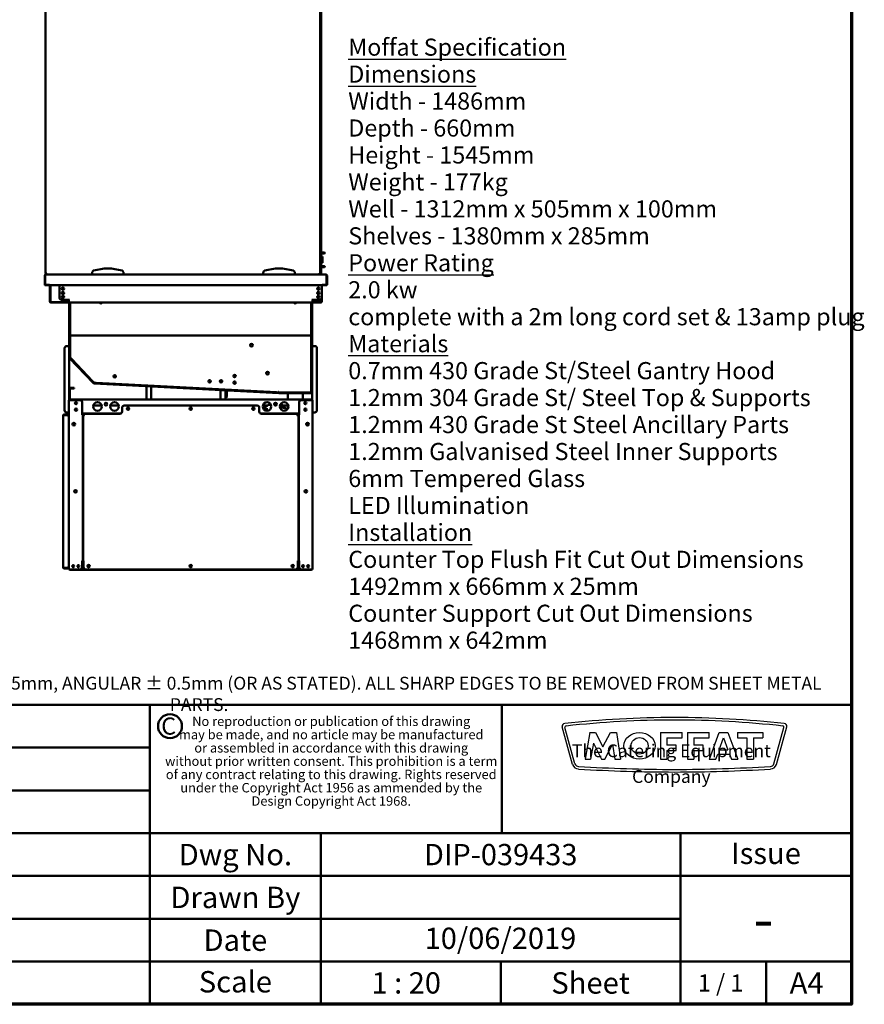
# Model space of a CAD drawing. Units: millimetres. Extents: x 65 to 5870, y 100 to 4100.
# Drawn here: x 3896 to 5870, y 100 to 2401 of the extents above; entities that cross this region are included whole.
import ezdxf
from ezdxf.enums import TextEntityAlignment as Align

# ---------------------------------------------------------------- set-up
doc = ezdxf.new("R2010")
doc.units = ezdxf.units.MM
doc.header["$LTSCALE"] = 20
for name, color, linetype, lineweight in [('Border (ISO)', 7, 'Continuous', 70), ('Symbol (ISO)', 7, 'Continuous', 25), ('Title (ISO)', 7, 'Continuous', 50), ('Visible (ISO)', 7, 'Continuous', 50)]:
    doc.layers.add(name, color=color, linetype=linetype, lineweight=lineweight)
doc.styles.add('Arial', font='arial.ttf')
doc.styles.add('Note Text (ISO)', font='tahoma.ttf')
doc.styles.add('Text Style101', font='tahomabd.ttf')
doc.styles.add('Text Style102', font='tahomabd.ttf')
doc.styles.add('Text Style41', font='tahoma.ttf')
doc.styles.add('Text Style49', font='tahoma.ttf')

# ---------------------------------------------------------------- blocks, each defined once
blk = doc.blocks.new('Borders Default Border')
at = {"layer": 'Border (ISO)', "flags": 128}
blk.add_lwpolyline([(5, 5), (5, 205), (292, 205), (292, 5), (5, 5)], dxfattribs=at)
blk = doc.blocks.new('Title Blocks Moffat2018')
for p, q in [((367.69, 110.15), (366.48, 114.56)), ((367.98, 110.24), (366.81, 114.47)), ((391.23, 110.24), (392.4, 114.47)), ((391.52, 110.15), (392.74, 114.56)), ((369.71, 113.91), (369.15, 110.77)), ((369.68, 113.91), (370.39, 113.91)), ((370.39, 113.91), (371.25, 112.23)), ((371.25, 112.23), (372.14, 113.91)), ((372.14, 113.91), (372.82, 113.91)), ((372.82, 113.91), (373.31, 110.77)), ((377.98, 113.91), (377.98, 110.77)), ((377.98, 113.91), (380.52, 113.91)), ((378.71, 113.27), (378.71, 112.41)), ((378.71, 113.27), (380.52, 113.27)), ((380.52, 113.27), (380.52, 113.91)), ((381.12, 113.91), (383.67, 113.91)), ((381.12, 113.91), (381.12, 110.77)), ((381.86, 113.27), (383.67, 113.27)), ((381.86, 113.27), (381.86, 112.41)), ((383.67, 113.27), (383.67, 113.91)), ((383.71, 110.77), (384.81, 113.91)), ((384.81, 113.91), (385.84, 113.91)), ((384.81, 113.91), (385.84, 113.91)), ((384.84, 111.88), (385.33, 113.27)), ((385.33, 113.27), (385.84, 111.88)), ((385.84, 113.91), (387, 110.77)), ((386.97, 113.91), (389.92, 113.91)), ((386.97, 113.91), (386.97, 113.27)), ((386.97, 113.27), (388.06, 113.27)), ((388.06, 113.27), (388.06, 110.77)), ((388.83, 113.27), (388.83, 110.77)), ((388.83, 113.27), (389.92, 113.27)), ((389.92, 113.91), (389.92, 113.27)), ((370.14, 112.65), (369.81, 110.77)), ((370.14, 112.65), (371.09, 110.77)), ((371.47, 110.77), (372.38, 112.49)), ((372.38, 112.49), (372.65, 110.77)), ((379.81, 112.41), (378.71, 112.41)), ((378.71, 111.78), (378.71, 110.77)), ((378.71, 111.78), (379.81, 111.78)), ((379.81, 111.78), (379.81, 112.41)), ((382.96, 112.41), (381.86, 112.41)), ((381.86, 111.78), (381.86, 110.77)), ((381.86, 111.78), (382.96, 111.78)), ((382.96, 111.78), (382.96, 112.41)), ((384.84, 111.88), (385.84, 111.88)), ((369.15, 110.77), (369.81, 110.77)), ((371.09, 110.77), (371.47, 110.77)), ((372.65, 110.77), (373.31, 110.77)), ((377.98, 110.77), (378.71, 110.77)), ((381.12, 110.77), (381.86, 110.77)), ((383.67, 110.77), (384.45, 110.77)), ((384.45, 110.77), (384.66, 111.36)), ((384.66, 111.36), (386.03, 111.36)), ((386.03, 111.36), (386.25, 110.77)), ((386.25, 110.77), (387, 110.77)), ((388.06, 110.77), (388.83, 110.77))]:
    blk.add_line(p, q)
for centre, radius, start, end in [((379.63, -0.69), 116.34, 90.0127, 96.3431), ((379.63, -0.69), 116.04, 90.0128, 96.2782), ((379.58, -0.69), 116.34, 83.6569, 89.9873), ((379.58, -0.69), 116.04, 83.7218, 89.9872), ((366.82, 114.6), 0.345, 96.8794, 186.0436), ((366.96, 114.51), 0.15, 96.2782, 195.431), ((392.25, 114.51), 0.15, 344.569, 83.7218), ((392.39, 114.6), 0.345, 353.9564, 83.1206), ((368.41, 110.39), 0.754, 198.3437, 269.0225), ((368.41, 110.39), 0.454, 199.1846, 269.7442), ((379.94, 299.69), 190.41, 266.5235, 269.8986), ((379.94, 299.69), 190.11, 266.5212, 269.8984), ((379.27, 299.69), 190.11, 270.1016, 273.4788), ((379.27, 299.69), 190.41, 270.1014, 273.4765), ((390.8, 110.39), 0.454, 270.2558, 340.8154), ((390.8, 110.39), 0.754, 270.9775, 341.6563)]:
    blk.add_arc(centre, radius, start, end)
for centre, major_axis, ratio in [((375.51, 112.34), (1.82, 0), 0.862068), ((375.53, 112.34), (-1, 0), 0.958588)]:
    blk.add_ellipse(centre, major_axis=major_axis, ratio=ratio)
at = {"layer": 'Title (ISO)'}
for p, q in [((113.3, 117.13), (318.3, 117.13)), ((318.3, 117.13), (400.3, 117.13)), ((318.3, 117.13), (318.3, 82.13)), ((318.3, 117.13), (318.3, 82.13)), ((359.44, 117.13), (359.44, 102.13)), ((400.3, 117.13), (400.3, 82.13)), ((248.3, 112.13), (318.3, 112.13)), ((248.3, 107.13), (318.3, 107.13)), ((113.3, 102.13), (318.3, 102.13)), ((318.3, 102.13), (400.3, 102.13)), ((338.3, 102.13), (338.3, 82.13)), ((380.3, 102.13), (380.3, 82.13)), ((248.3, 97.13), (318.3, 97.13)), ((318.3, 97.13), (400.3, 97.13)), ((248.3, 92.13), (318.3, 92.13)), ((318.3, 92.13), (380.3, 92.13)), ((113.3, 87.13), (318.3, 87.13)), ((318.3, 87.13), (400.3, 87.13)), ((359.3, 87.13), (359.3, 82.13)), ((390.3, 87.13), (390.3, 82.13)), ((113.3, 82.13), (318.3, 82.13)), ((318.3, 82.13), (400.3, 82.13))]:
    blk.add_line(p, q, dxfattribs=at)
blk.add_circle((320.66, 114.64), 1.4, dxfattribs=at)
at = {"insert": (379.24, 110.26), "char_height": 1.5, "width": 146.0653, "attachment_point": 5, "line_spacing_factor": 1.199123, "style": 'Arial'}
blk.add_mtext('\\fTraditional Arabic|b0|i0;\\H1.5000;The Catering Equipment\\PCompany ', dxfattribs=at)
at = {"layer": 'Title (ISO)', "style": 'Note Text (ISO)'}
for s, rotation, p in [('Dwg No.', 0.0055, (328.3, 99.63)), ('Date', 0, (328.3, 89.63))]:
    blk.add_text(s, height=2.5, rotation=rotation, dxfattribs=at).set_placement(p, align=Align.MIDDLE_CENTER)
blk.add_text('Issue', height=2.5, dxfattribs=at).set_placement((390.3, 101.03), align=Align.TOP_CENTER)
at = {"layer": 'Title (ISO)'}
for s, height, style, p in [('Sheet', 2.5, 'Note Text (ISO)', (369.8, 84.63)), ('1 / 1 ', 2, 'Text Style41', (385.3, 84.63))]:
    blk.add_text(s, height=height, dxfattribs=dict(at, style=style)).set_placement(p, align=Align.MIDDLE_CENTER)
at = {"layer": 'Title (ISO)', "attachment_point": 5, "style": 'Note Text (ISO)'}
for s, insert, char_height, width in [('\\fTahoma|b0|i0;\\H1.5000;ALL DIMENSIONS IN (mm), TOLERANCE = LINEAR ± 0.5mm, ANGULAR ± 0.5mm (OR AS STATED). ALL SHARP EDGES TO BE REMOVED FROM SHEET METAL PARTS.', (324.06, 118.41), 1.5, 152.5749), ('\\fTahoma|b0|i0;\\H2.4855;DIP-039433', (359.3, 99.63), 2.4855, 42), ('\\fTahoma|b0|i0;Drawn By', (328.3, 94.63), 2.5, 19.9269)]:
    blk.add_mtext(s, dxfattribs=dict(at, insert=insert, char_height=char_height, width=width))
at = {"layer": 'Title (ISO)', "insert": (319.63, 115.65), "char_height": 2, "attachment_point": 1, "style": 'Note Text (ISO)'}
blk.add_mtext('\\fTahoma|b0|i0;\\H2.0000;C', dxfattribs=at)
at = {"layer": 'Title (ISO)', "insert": (339.5, 115.76), "char_height": 1.1, "attachment_point": 2, "line_spacing_factor": 0.846758, "style": 'Note Text (ISO)'}
blk.add_mtext('\\fTahoma|b0|i0;\\H1.1000;No reproduction or publication of this drawing\\P\\fTahoma|b0|i0;\\H1.1000;may be made, and no article may be manufactured\\P\\fTahoma|b0|i0;\\H1.1000;or assembled in accordance with this drawing \\P\\fTahoma|b0|i0;\\H1.1000;without prior written consent. This prohibition is a term\\P\\fTahoma|b0|i0;\\H1.1000;of any contract relating to this drawing. Rights reserved\\P\\fTahoma|b0|i0;\\H1.1000;under the Copyright Act 1956 as ammended by the \\P\\fTahoma|b0|i0;\\H1.1000;Design Copyright Act 1968.\\P', dxfattribs=at)
at = {"layer": 'Title (ISO)', "insert": (328.3, 86.02), "char_height": 2.5, "width": 9.432, "attachment_point": 2, "rotation": 0.0054, "style": 'Note Text (ISO)'}
blk.add_mtext('Scale', dxfattribs=at)
at = {"layer": 'Title (ISO)', "style": 'Text Style49'}
for tag, p in [('Product_No', (287.62, 116.3)), ('SMStyle', (165.89, 106.04)), ('Thickness', (230.11, 106.04)), ('Legacy', (165.89, 101.04)), ('Quote', (288.25, 100.87))]:
    blk.add_attdef(tag, text='', height=2.49, dxfattribs=at).set_placement(p, align=Align.TOP_CENTER)
at = {"layer": 'Title (ISO)'}
for tag, p, height, style in [('PROJECT_001', (180.07, 113.5), 2.49, 'Text Style49'), ('TITLE_001', (186.35, 108.52), 2.49, 'Text Style49'), ('REVISION_NUMBER_001', (388.82, 89.63), 5, 'Text Style102'), ('CREATION_DATE_001', (350.41, 88.61), 2.49, 'Text Style49'), ('Sheet_Size_001', (393.06, 83.39), 2.5, 'Text Style101')]:
    blk.add_attdef(tag, p, '', height=height, dxfattribs=dict(at, style=style))
at = {"layer": 'Title (ISO)', "style": 'Text Style49'}
for tag, p, rotation in [('SO_001', (285.3, 93.27), 359.9934), ('Initial_View_Scale_001', (344.21, 83.39), 0.0058)]:
    blk.add_attdef(tag, p, '', height=2.49, rotation=rotation, dxfattribs=at)

msp = doc.modelspace()

# ---------------------------------------------------------------- linework, layer by layer
at = {"layer": 'Visible (ISO)'}
for p, q in [((4600.4, 2555.48), (4600.4, 1805.48)), ((3956.4, 2547.98), (3956.4, 1810.98)), ((4598.4, 1810.98), (4598.4, 2547.98)), ((4600.4, 1856.98), (4608.2, 1856.98)), ((4608.2, 1854.98), (4600.4, 1854.98)), ((4603.7, 1847.98), (4600.4, 1847.98)), ((4603.7, 1832.98), (4603.7, 1847.98)), ((4608.7, 1856.48), (4608.7, 1855.48)), ((4603.7, 1832.98), (4600.4, 1832.98)), ((4600.4, 1824.98), (4608.2, 1824.98)), ((4608.2, 1822.98), (4600.4, 1822.98)), ((4608.7, 1824.48), (4608.7, 1823.48)), ((3954.3, 1803.28), (3954.3, 1782.68)), ((3955.5, 1803.28), (3955.5, 1782.68)), ((3955.65, 1781.68), (3955.65, 1803.28)), ((3956.4, 1808.98), (3956.4, 1810.98)), ((3956.5, 1805.48), (3956.65, 1805.48)), ((3956.5, 1805.46), (3956.5, 1805.48)), ((3956.65, 1805.48), (4611.96, 1805.48)), ((3961.4, 1805.98), (4064.4, 1805.98)), ((4059.6, 1805.68), (4064.4, 1805.68)), ((4065.29, 1810.98), (4064.4, 1805.98)), ((4064.4, 1805.98), (4064.4, 1805.48)), ((4139.4, 1805.98), (4138.52, 1810.98)), ((4139.4, 1805.98), (4464.4, 1805.98)), ((4139.4, 1805.48), (4139.4, 1805.98)), ((4465.29, 1810.98), (4464.4, 1805.98)), ((4464.4, 1805.98), (4464.4, 1805.48)), ((4539.4, 1805.98), (4538.52, 1810.98)), ((4539.4, 1805.98), (4593.4, 1805.98)), ((4539.4, 1805.48), (4539.4, 1805.98)), ((4544.57, 1805.98), (4544.63, 1805.48)), ((4611.96, 1805.48), (4612.1, 1805.48)), ((4612.1, 1805.48), (4612.1, 1805.46)), ((4612.96, 1803.28), (4612.96, 1781.68)), ((4613.1, 1803.28), (4613.1, 1782.68)), ((4614.3, 1782.68), (4614.3, 1803.28)), ((3965.74, 1781.68), (3955.65, 1781.68)), ((3956.5, 1780.48), (3965.5, 1780.48)), ((3965.5, 1781.68), (3965.5, 1780.48)), ((3965.74, 1781.68), (3965.74, 1782.69)), ((3965.74, 1782.69), (3965.75, 1782.69)), ((3965.75, 1782.69), (3965.75, 1782.68)), ((3965.75, 1782.68), (3965.75, 1780.48)), ((4602.86, 1780.48), (3965.75, 1780.48)), ((3966.5, 1742.28), (3966.5, 1780.48)), ((3967.7, 1780.48), (3967.7, 1742.28)), ((3988.85, 1780.48), (3988.85, 1751.58)), ((4602.06, 1751.58), (4602.06, 1780.48)), ((4602.86, 1782.68), (4602.86, 1782.69)), ((4602.86, 1782.69), (4602.87, 1782.69)), ((4602.86, 1780.48), (4602.86, 1782.68)), ((4602.87, 1782.69), (4602.87, 1781.68)), ((4612.96, 1781.68), (4602.87, 1781.68)), ((4603.1, 1781.68), (4603.1, 1780.48)), ((4603.1, 1780.48), (4612.1, 1780.48)), ((4601.9, 1750.34), (4601.9, 1742.28)), ((3968.7, 1741.28), (4011, 1741.28)), ((4011, 1740.08), (3968.7, 1740.08)), ((3993.85, 1746.58), (4009.85, 1746.58)), ((4009.85, 1746.58), (4012, 1746.58)), ((4012.01, 1746.57), (4011, 1746.57)), ((4011, 1746.57), (4011, 1742.28)), ((4011, 1740.08), (4011, 1742.28)), ((4011, 1740.08), (4579.9, 1740.08)), ((4011.4, 1746.57), (4011.4, 1746.58)), ((4011.4, 1670.98), (4011.4, 1740.08)), ((4011.9, 1746.58), (4011.9, 1746.57)), ((4011.9, 1740.08), (4011.9, 1668.28)), ((4012, 1746.58), (4012.01, 1746.58)), ((4012.01, 1746.58), (4012.01, 1746.57)), ((4012.9, 1668.28), (4012.9, 1740.08)), ((4013.1, 1740.08), (4013.1, 1670.28)), ((4014.1, 1740.08), (4014.1, 1670.28)), ((4577.1, 1740.08), (4577.1, 1670.28)), ((4578.1, 1740.08), (4578.1, 1670.28)), ((4578.3, 1740.08), (4578.3, 1668.28)), ((4578.89, 1746.57), (4578.89, 1746.58)), ((4578.89, 1746.58), (4578.9, 1746.58)), ((4579.9, 1746.57), (4578.89, 1746.57)), ((4581.06, 1746.58), (4578.9, 1746.58)), ((4579.3, 1746.57), (4579.3, 1746.58)), ((4579.3, 1668.28), (4579.3, 1740.08)), ((4579.9, 1742.28), (4579.9, 1746.57)), ((4579.9, 1742.28), (4579.9, 1740.08)), ((4579.9, 1741.28), (4599.7, 1741.28)), ((4599.7, 1740.08), (4579.9, 1740.08)), ((4597.06, 1746.58), (4581.06, 1746.58)), ((4600.7, 1742.28), (4600.7, 1748.16)), ((4011.9, 1663.28), (4011.9, 1668.28)), ((4011.9, 1611.68), (4011.9, 1663.28)), ((4011.9, 1663.28), (4012.9, 1663.28)), ((4012.9, 1668.28), (4012.9, 1663.28)), ((4012.9, 1663.28), (4012.9, 1611.68)), ((4013.1, 1665.28), (4013.1, 1670.28)), ((4013.1, 1665.28), (4014.1, 1665.28)), ((4013.1, 1658.14), (4013.1, 1663.14)), ((4014.1, 1663.14), (4013.1, 1663.14)), ((4013.1, 1658.14), (4013.1, 1616.63)), ((4014.1, 1670.28), (4014.1, 1665.28)), ((4014.1, 1665.28), (4015.1, 1665.28)), ((4014.1, 1663.14), (4014.1, 1658.14)), ((4014.96, 1662.28), (4014.1, 1663.14)), ((4014.1, 1658.14), (4014.1, 1616.63)), ((4014.25, 1663.28), (4014.25, 1664.28)), ((4014.25, 1663.28), (4015.1, 1662.42)), ((4576.96, 1663.28), (4014.25, 1663.28)), ((4014.96, 1662.28), (4015.1, 1662.14)), ((4015.25, 1662.28), (4015.1, 1662.42)), ((4015.1, 1662.14), (4015.25, 1662.28)), ((4576.1, 1662.42), (4575.96, 1662.28)), ((4575.96, 1662.28), (4576.1, 1662.14)), ((4577.1, 1665.28), (4576.1, 1665.28)), ((4576.1, 1662.42), (4576.96, 1663.28)), ((4576.1, 1662.14), (4576.25, 1662.28)), ((4577.1, 1663.14), (4576.25, 1662.28)), ((4576.96, 1663.28), (4576.96, 1664.28)), ((4577.1, 1665.28), (4577.1, 1670.28)), ((4577.1, 1665.28), (4578.1, 1665.28)), ((4578.1, 1663.14), (4577.1, 1663.14)), ((4577.1, 1658.14), (4577.1, 1663.14)), ((4577.1, 1658.14), (4577.1, 1535.42)), ((4578.1, 1670.28), (4578.1, 1665.28)), ((4578.1, 1663.14), (4578.1, 1658.14)), ((4578.1, 1658.14), (4578.1, 1535.42)), ((4578.3, 1663.28), (4578.3, 1668.28)), ((4578.3, 1530.28), (4578.3, 1663.28)), ((4578.3, 1663.28), (4579.3, 1663.28)), ((4579.3, 1668.28), (4579.3, 1663.28)), ((4579.3, 1663.28), (4579.3, 1530.28)), ((4005.7, 1638.28), (4009.7, 1638.28)), ((4011.9, 1638.28), (4009.7, 1638.28)), ((4579.3, 1638.58), (4581.5, 1638.58)), ((4585.5, 1638.58), (4581.5, 1638.58)), ((4000.7, 1488.28), (4000.7, 1633.28)), ((4011.9, 1611.68), (4011.9, 1512.38)), ((4013.1, 1611.63), (4013.1, 1616.63)), ((4013.1, 1611.63), (4014.1, 1611.63)), ((4013.18, 1610.99), (4068.96, 1552.21)), ((4014.18, 1611.44), (4013.45, 1610.76)), ((4014.1, 1616.63), (4014.1, 1611.63)), ((4014.1, 1611.63), (4015.1, 1612.03)), ((4014.18, 1611.44), (4015.18, 1611.84)), ((4014.18, 1611.44), (4017.62, 1607.82)), ((4015.1, 1612.03), (4015.18, 1611.84)), ((4590.5, 1633.58), (4590.5, 1488.58)), ((4068.23, 1551.53), (4012.45, 1610.3)), ((4016.9, 1607.13), (4013.45, 1610.76)), ((4016.9, 1607.13), (4065.48, 1555.93)), ((4017.62, 1607.82), (4066.21, 1556.62)), ((4068.92, 1552.3), (4065.48, 1555.93)), ((4066.21, 1556.62), (4069.65, 1552.99)), ((4068.92, 1552.3), (4069.65, 1552.99)), ((4501.23, 1528.28), (4069.58, 1550.91)), ((4069.63, 1551.9), (4501.28, 1529.28)), ((4069.65, 1552.99), (4070.1, 1553.97)), ((4069.83, 1552.91), (4069.78, 1551.91)), ((4074.77, 1551.65), (4069.78, 1551.91)), ((4069.83, 1552.91), (4070.28, 1553.89)), ((4069.83, 1552.91), (4074.82, 1552.65)), ((4070.1, 1553.97), (4070.28, 1553.89)), ((4074.77, 1551.65), (4496.01, 1529.57)), ((4074.82, 1552.65), (4496.06, 1530.57)), ((4192.1, 1513.58), (4192.1, 1544.48)), ((4203.3, 1543.9), (4203.3, 1513.58)), ((4365.3, 1558.8), (4365.3, 1554.1)), ((4012.1, 1538.68), (4012.1, 1512.38)), ((4013.3, 1512.38), (4013.3, 1538.68)), ((4021.84, 1540.88), (4014.3, 1540.88)), ((4014.3, 1539.68), (4014.3, 1540.88)), ((4014.3, 1539.68), (4021.84, 1539.68)), ((4021.84, 1540.88), (4023.3, 1540.88)), ((4023.3, 1539.68), (4021.84, 1539.68)), ((4023.3, 1539.68), (4023.3, 1540.88)), ((4352.97, 1537.05), (4352.98, 1537.07)), ((4353.67, 1537.03), (4353.67, 1537.02)), ((4365.3, 1536.42), (4365.3, 1536.41)), ((4365.3, 1535.41), (4365.3, 1513.58)), ((4376.5, 1535.82), (4376.5, 1535.83)), ((4376.5, 1513.58), (4376.5, 1534.82)), ((4377.24, 1535.78), (4377.24, 1535.8)), ((4377.94, 1535.76), (4377.94, 1535.75)), ((4378.76, 1522.75), (4378.5, 1517.75)), ((4378.76, 1522.75), (4379.33, 1533.67)), ((4379.5, 1517.7), (4379.76, 1522.69)), ((4380.33, 1533.62), (4379.76, 1522.69)), ((4501, 1529.31), (4496.01, 1529.57)), ((4496.06, 1530.57), (4501.05, 1530.31)), ((4501, 1529.31), (4501.05, 1530.31)), ((4501.05, 1530.31), (4501.11, 1531.31)), ((4501.11, 1531.31), (4501.11, 1531.32)), ((4501.11, 1531.32), (4501.8, 1531.28)), ((4501.33, 1529.28), (4577.3, 1529.28)), ((4577.3, 1528.28), (4501.33, 1528.28)), ((4501.6, 1531.28), (4501.8, 1531.28)), ((4501.6, 1530.28), (4501.6, 1531.28)), ((4501.6, 1530.28), (4506.6, 1530.28)), ((4501.6, 1530.28), (4501.6, 1529.28)), ((4506.6, 1530.28), (4571.96, 1530.28)), ((4506.6, 1529.28), (4571.96, 1529.28)), ((4522.29, 1513.58), (4522.29, 1528.28)), ((4557.29, 1513.58), (4557.29, 1528.28)), ((4571.96, 1530.28), (4576.96, 1530.28)), ((4575.96, 1531.28), (4576.1, 1531.42)), ((4576.96, 1530.28), (4575.96, 1531.28)), ((4577.1, 1530.42), (4576.1, 1531.42)), ((4576.96, 1529.28), (4576.96, 1530.28)), ((4577.1, 1530.42), (4577.1, 1535.42)), ((4577.1, 1530.42), (4578.1, 1530.42)), ((4578.1, 1535.42), (4578.1, 1530.42)), ((4579.3, 1512.38), (4579.3, 1530.28)), ((4010.9, 1116.58), (4010.9, 1512.38)), ((4010.9, 1512.38), (4013.1, 1512.38)), ((4036.9, 1512.38), (4013.1, 1512.38)), ((4576.76, 1513.58), (4013.6, 1513.58)), ((4013.6, 1512.38), (4013.6, 1513.58)), ((4041.9, 1507.38), (4041.9, 1477.39)), ((4067.81, 1499.38), (4087.4, 1499.38)), ((4107.81, 1499.38), (4127.4, 1499.38)), ((4140.3, 1499.38), (4450.9, 1499.38)), ((4379.5, 1517.7), (4378.5, 1517.75)), ((4471.06, 1496.28), (4463.97, 1496.28)), ((4464.11, 1499.38), (4474.25, 1499.38)), ((4483.19, 1501.1), (4476.62, 1501.1)), ((4491.13, 1504.28), (4496.68, 1504.28)), ((4491.49, 1504.78), (4496.32, 1504.78)), ((4511.43, 1499.38), (4522.29, 1499.38)), ((4522.29, 1491.93), (4522.29, 1502.83)), ((4549.3, 1507.38), (4549.3, 1477.39)), ((4578.1, 1512.38), (4554.3, 1512.38)), ((4576.76, 1513.58), (4576.9, 1513.58)), ((4576.9, 1512.38), (4576.9, 1513.58)), ((4578.1, 1512.38), (4580.3, 1512.38)), ((4580.3, 1116.58), (4580.3, 1512.38)), ((3997.7, 1476.38), (3997.73, 1476.38)), ((3997.7, 1476.24), (3997.7, 1476.38)), ((3997.7, 1120.92), (3997.7, 1476.24)), ((4005.9, 1478.58), (3999.9, 1478.58)), ((3999.9, 1477.38), (4005.9, 1477.38)), ((3999.9, 1477.24), (4005.9, 1477.24)), ((4005.7, 1483.28), (4009.7, 1483.28)), ((4005.9, 1478.58), (4010.9, 1478.58)), ((4010.9, 1477.38), (4005.9, 1477.38)), ((4010.9, 1483.28), (4009.7, 1483.28)), ((4040.89, 1477.38), (4040.89, 1477.39)), ((4040.89, 1477.39), (4041.9, 1477.39)), ((4040.9, 1477.38), (4040.89, 1477.38)), ((4043.1, 1477.38), (4040.9, 1477.38)), ((4041.9, 1481.18), (4133.02, 1481.18)), ((4050.3, 1480.38), (4041.9, 1480.38)), ((4043.1, 1477.38), (4043.1, 1136.58)), ((4044.1, 1136.38), (4044.1, 1474.38)), ((4046.3, 1474.38), (4044.1, 1474.38)), ((4045.3, 1480.38), (4045.3, 1481.18)), ((4045.3, 1474.39), (4045.3, 1475.38)), ((4045.3, 1474.39), (4046.31, 1474.39)), ((4046.31, 1474.38), (4046.3, 1474.38)), ((4046.31, 1474.39), (4046.31, 1474.38)), ((4130.3, 1480.38), (4050.3, 1480.38)), ((4135.3, 1494.38), (4135.3, 1485.38)), ((4455.9, 1485.38), (4455.9, 1494.38)), ((4458.19, 1481.18), (4549.3, 1481.18)), ((4540.9, 1480.38), (4460.9, 1480.38)), ((4467.49, 1491.03), (4475.31, 1491.03)), ((4467.89, 1490.78), (4467.49, 1491.03)), ((4467.89, 1490.78), (4476.18, 1490.78)), ((4504.5, 1494.78), (4508.1, 1494.78)), ((4522.29, 1480.38), (4522.29, 1481.18)), ((4544.89, 1474.38), (4544.89, 1474.39)), ((4544.89, 1474.39), (4545.9, 1474.39)), ((4544.9, 1474.38), (4544.89, 1474.38)), ((4547.1, 1474.38), (4544.9, 1474.38)), ((4545.9, 1475.38), (4545.9, 1474.39)), ((4547.1, 1474.38), (4547.1, 1136.38)), ((4548.1, 1136.58), (4548.1, 1477.38)), ((4550.3, 1477.38), (4548.1, 1477.38)), ((4549.3, 1477.39), (4550.31, 1477.39)), ((4550.31, 1477.38), (4550.3, 1477.38)), ((4550.31, 1477.39), (4550.31, 1477.38)), ((4580.3, 1483.58), (4581.5, 1483.58)), ((4585.5, 1483.58), (4581.5, 1483.58)), ((4022.1, 1452.99), (4022.1, 1459.37)), ((4043.1, 1469.18), (4044.1, 1469.18)), ((4043.1, 1469.04), (4044.1, 1469.04)), ((4569.1, 1459.37), (4569.1, 1452.99)), ((4044.1, 1151.18), (4043.1, 1151.18)), ((4040.89, 1136.57), (4040.89, 1136.58)), ((4040.89, 1136.58), (4040.9, 1136.58)), ((4041.9, 1136.57), (4040.89, 1136.57)), ((4040.9, 1136.58), (4043.1, 1136.58)), ((4041.9, 1136.57), (4041.9, 1121.58)), ((4041.9, 1132.98), (4045.3, 1132.98)), ((4044.1, 1144.18), (4043.1, 1144.18)), ((4044.1, 1136.38), (4046.3, 1136.38)), ((4045.3, 1121.38), (4045.3, 1136.37)), ((4046.31, 1136.37), (4045.3, 1136.37)), ((4046.3, 1136.38), (4046.31, 1136.38)), ((4046.31, 1136.38), (4046.31, 1136.37)), ((4544.89, 1136.37), (4544.89, 1136.38)), ((4544.89, 1136.38), (4544.9, 1136.38)), ((4545.9, 1136.37), (4544.89, 1136.37)), ((4544.9, 1136.38), (4547.1, 1136.38)), ((4545.9, 1136.37), (4545.9, 1121.38)), ((4545.9, 1132.98), (4549.3, 1132.98)), ((4548.1, 1136.58), (4550.3, 1136.58)), ((4549.3, 1136.57), (4549.3, 1121.58)), ((4550.31, 1136.57), (4549.3, 1136.57)), ((4550.3, 1136.58), (4550.31, 1136.58)), ((4550.31, 1136.58), (4550.31, 1136.57)), ((3997.7, 1120.78), (3997.7, 1120.92)), ((3997.73, 1120.78), (3997.7, 1120.78)), ((4005.9, 1119.92), (3999.9, 1119.92)), ((3999.9, 1119.78), (4005.9, 1119.78)), ((3999.9, 1118.58), (4005.9, 1118.58)), ((4005.9, 1119.78), (4010.9, 1119.78)), ((4010.9, 1118.58), (4005.9, 1118.58)), ((4010.9, 1116.58), (4013.1, 1116.58)), ((4036.9, 1116.58), (4013.1, 1116.58)), ((4013.45, 1116.58), (4013.45, 1115.58)), ((4577.76, 1115.58), (4013.45, 1115.58)), ((4540.9, 1116.38), (4050.3, 1116.38)), ((4578.1, 1116.58), (4554.3, 1116.58)), ((4577.76, 1115.58), (4577.76, 1116.58)), ((4578.1, 1116.58), (4580.3, 1116.58)), ((4579.1, 1116.38), (4579.1, 1116.58)), ((4579.1, 1116.38), (4580.3, 1116.38)), ((4580.3, 1116.58), (4580.3, 1116.38))]:
    msp.add_line(p, q, dxfattribs=at)
for centre, radius in [((3997.05, 1772.83), 2.75), ((4593.86, 1772.83), 2.75), ((3997.05, 1762.83), 2.75), ((3997.05, 1752.83), 2.75), ((4593.86, 1762.83), 2.75), ((4593.86, 1752.83), 2.75), ((4437.5, 1640.28), 3.2), ((4117.91, 1567.91), 2.75), ((4398.1, 1568.28), 2.75), ((4475.1, 1575.28), 3.2), ((4339.6, 1556.29), 2.75), ((4366.6, 1556.38), 2.75), ((4398.1, 1553.28), 2.75), ((4027.6, 1504.88), 2.45), ((4077.6, 1497.38), 10), ((4097.6, 1502.68), 3.2), ((4117.6, 1497.38), 10), ((4473.9, 1497.38), 10), ((4493.9, 1502.68), 3.2), ((4513.9, 1497.38), 10), ((4563.6, 1504.88), 2.45), ((4027.6, 1489.88), 2.45), ((4149.1, 1492.08), 2.75), ((4149.1, 1492.18), 1.8), ((4295.6, 1492.08), 2.75), ((4295.6, 1492.18), 1.8), ((4442.1, 1492.08), 2.75), ((4442.1, 1492.18), 1.8), ((4563.6, 1489.88), 2.45), ((4022.4, 1456.18), 3.2), ((4568.8, 1456.18), 3.2), ((4026.4, 1299.03), 3.2), ((4564.8, 1299.03), 3.2), ((4021.1, 1124.08), 2.45), ((4033.1, 1124.08), 2.45), ((4057.1, 1124.08), 2.75), ((4057.1, 1124.08), 1.8), ((4295.6, 1124.08), 2.75), ((4295.6, 1124.08), 1.8), ((4534.1, 1124.08), 2.75), ((4534.1, 1124.08), 1.8), ((4558.1, 1124.08), 2.45), ((4570.1, 1124.08), 2.45)]:
    msp.add_circle(centre, radius, dxfattribs=at)
for centre, radius, start, end in [((4608.2, 1856.48), 0.5, 0, 90), ((4608.2, 1855.48), 0.5, 270, 0), ((4101.9, 1702.98), 116.72, 73.51888, 106.48112), ((4501.9, 1702.98), 116.72, 73.51888, 106.48112), ((4608.2, 1824.48), 0.5, 0, 90), ((4608.2, 1823.48), 0.5, 270, 0), ((3956.5, 1803.28), 1, 145.59124, 180), ((3961.4, 1810.98), 5, 180, 270), ((3961.4, 1808.98), 5, 180, 224.427), ((4052.45, 1808.98), 5, 315.573, 323.1301), ((4059.6, 1810.68), 5, 250.05156, 270), ((4070.21, 1810.11), 5, 106.48112, 170), ((4133.6, 1810.11), 5, 10, 73.51888), ((4470.21, 1810.11), 5, 106.48112, 170), ((4533.6, 1810.11), 5, 10, 73.51888), ((4555.4, 1808.98), 5, 216.8699, 224.427), ((4593.4, 1810.98), 5, 270, 0), ((4612.1, 1803.28), 1, 0, 34.40876), ((3956.5, 1782.68), 2.2, 180, 270), ((3956.5, 1782.68), 1, 180, 210.84263), ((4612.1, 1782.68), 2.2, 270, 0), ((4612.1, 1782.68), 1, 329.15737, 0), ((3993.85, 1751.58), 5, 180, 270), ((4597.06, 1751.58), 5, 270, 0), ((3968.7, 1742.28), 2.2, 180, 270), ((3968.7, 1742.28), 1, 180, 270), ((4085.6, 1741.78), 3.6, 208.17864, 331.82136), ((4539.6, 1741.78), 3.6, 208.17864, 331.82136), ((4599.7, 1742.28), 2.2, 270, 0), ((4599.7, 1742.28), 1, 270, 0), ((4016.4, 1670.98), 5, 180, 205.84193), ((4016.4, 1670.98), 5, 225.573, 228.70013), ((4005.7, 1633.28), 5, 90, 180), ((4585.5, 1633.58), 5, 0, 90), ((4013.9, 1611.68), 2, 180, 223.5), ((4013.9, 1611.68), 1, 180, 223.5), ((4117.85, 1568.1), 2.75, 199.95137, 15.77999), ((4069.68, 1552.9), 2, 223.5, 267), ((4069.68, 1552.9), 1, 223.5, 267), ((4108.57, 1554.87), 5, 262.87384, 267), ((4339.54, 1556.48), 2.75, 199.95137, 15.77999), ((4366.51, 1556.57), 2.75, 207.44972, 23.02527), ((4014.3, 1538.68), 2.2, 90, 180), ((4014.3, 1538.68), 1, 90, 180), ((4348.24, 1542.31), 5, 267, 271.12616), ((4378.33, 1533.72), 1, 357, 87), ((4378.33, 1533.72), 2, 357, 27), ((4501.33, 1530.28), 2, 267, 270), ((4501.33, 1530.28), 1, 267, 270), ((4577.3, 1530.28), 2, 270, 0), ((4577.3, 1530.28), 1, 270, 0), ((4036.9, 1507.38), 5, 0, 90), ((4140.3, 1494.38), 5, 90, 180), ((4450.9, 1494.38), 5, 0, 90), ((4554.3, 1507.38), 5, 90, 180), ((4563.7, 1504.88), 2.5, 120.99745, 239.00255), ((3999.9, 1476.38), 1, 90, 124.40876), ((4005.7, 1488.28), 5, 180, 270), ((4005.9, 1472.24), 5, 0, 90), ((4050.3, 1475.38), 5, 90, 180), ((4130.3, 1485.38), 5, 270, 0), ((4460.9, 1485.38), 5, 180, 270), ((4540.9, 1475.38), 5, 0, 90), ((4563.7, 1489.88), 2.5, 120.99745, 239.00255), ((4585.5, 1488.58), 5, 270, 0), ((4043.8, 1448.38), 4.8, 86.41668, 98.38554), ((4043.8, 1448.38), 4.8, 261.61446, 273.58332), ((4043.8, 1307.98), 10, 88.28087, 94.01399), ((4043.8, 1307.98), 10, 265.98601, 271.71913), ((4043.8, 1272.98), 10, 88.28087, 94.01399), ((4043.8, 1272.98), 10, 265.98601, 271.71913), ((4043.8, 1237.98), 10, 88.28087, 94.01399), ((4043.8, 1237.98), 10, 265.98601, 271.71913), ((4043.8, 1202.98), 10, 88.28087, 94.01399), ((4043.8, 1202.98), 10, 265.98601, 271.71913), ((4043.8, 1167.98), 10, 88.28087, 94.01399), ((4043.8, 1167.98), 10, 265.98601, 271.71913), ((3999.9, 1120.78), 1, 235.59124, 270), ((4005.9, 1124.92), 5, 270, 0), ((4014.3, 1117.78), 2.2, 213.05573, 247.02913), ((4036.9, 1121.58), 5, 270, 0), ((4050.3, 1121.38), 5, 180, 270), ((4540.9, 1121.38), 5, 270, 0), ((4554.3, 1121.58), 5, 180, 270), ((4576.9, 1117.78), 2.2, 292.97087, 326.94427)]:
    msp.add_arc(centre, radius, start, end, dxfattribs=at)
for centre, major_axis, ratio, start_param, end_param in [((4489.08, 1477.28), (0, -27.5), 0.9063078, 3.6651914, 4.1887902), ((4489.08, 1477.28), (0, 27), 0.9063078, 0.2903383, 0.4905733), ((4497.37, 1477.28), (0, 27), 0.9063078, 0.0280494, 0.2734139), ((4508.68, 1499.8), (0.81, 1.27), 0.3659982, 5.6711783, 6.2831853), ((4497.37, 1477.28), (0, 27), 0.9063078, 5.3141281, 5.7595865), ((4489.08, 1477.28), (0, 27), 0.9063078, 1.4258448, 1.4557277), ((4489.08, 1477.28), (0, 27), 0.9063078, 1.0471976, 1.0890036), ((4497.37, 1477.28), (0, -27), 0.9063078, 4.5674375, 4.5973204), ((4497.37, 1477.28), (0, -27), 0.9063078, 4.1887902, 4.3277703), ((4476.49, 1490.28), (-1.33, 0.7), 0.2113091, 5.0583092, 5.8993779), ((4497.53, 1477.28), (0, -21), 0.9063078, 4.5255902, 4.5642285)]:
    msp.add_ellipse(centre, major_axis=major_axis, ratio=ratio, start_param=start_param, end_param=end_param, dxfattribs=at)
for points, knots in [([(3956.5, 1805.48), (3955.7, 1805.48), (3954.92, 1805), (3954.55, 1804.29), (3954.39, 1803.98), (3954.3, 1803.63), (3954.3, 1803.28)], [1.5707963, 1.5707963, 1.5707963, 1.5707963, 2.6663187, 2.6663187, 2.6663187, 3.1415927, 3.1415927, 3.1415927, 3.1415927]), ([(3955.65, 1803.28), (3955.65, 1804.08), (3955.86, 1804.87), (3956.19, 1805.24), (3956.33, 1805.4), (3956.49, 1805.48), (3956.65, 1805.48)], [-3.1415927, -3.1415927, -3.1415927, -3.1415927, -2.0460703, -2.0460703, -2.0460703, -1.5707963, -1.5707963, -1.5707963, -1.5707963]), ([(4611.96, 1805.48), (4612.33, 1805.48), (4612.69, 1805), (4612.85, 1804.29), (4612.93, 1803.98), (4612.96, 1803.63), (4612.96, 1803.28)], [1.5707963, 1.5707963, 1.5707963, 1.5707963, 2.6663187, 2.6663187, 2.6663187, 3.1415927, 3.1415927, 3.1415927, 3.1415927]), ([(4614.3, 1803.28), (4614.3, 1804.08), (4613.83, 1804.87), (4613.11, 1805.24), (4612.8, 1805.4), (4612.45, 1805.48), (4612.1, 1805.48)], [-3.1415927, -3.1415927, -3.1415927, -3.1415927, -2.0460703, -2.0460703, -2.0460703, -1.5707963, -1.5707963, -1.5707963, -1.5707963]), ([(4015.1, 1663.92), (4015.08, 1663.84), (4015.06, 1663.76), (4015.02, 1663.69), (4015, 1663.64), (4014.97, 1663.59), (4014.93, 1663.55)], [0.44473121, 0.44473121, 0.44473121, 0.44473121, 0.54969828, 0.54969828, 0.54969828, 0.62935848, 0.62935848, 0.62935848, 0.62935848]), ([(4576.1, 1663.92), (4576.13, 1663.84), (4576.15, 1663.76), (4576.19, 1663.69), (4576.21, 1663.64), (4576.24, 1663.59), (4576.28, 1663.55)], [0.44473121, 0.44473121, 0.44473121, 0.44473121, 0.54969827, 0.54969827, 0.54969827, 0.62935848, 0.62935848, 0.62935848, 0.62935848]), ([(4515.46, 1493.46), (4514.92, 1493.95), (4514.35, 1494.41), (4512.05, 1496.07), (4510.16, 1496.99), (4506.8, 1497.97), (4505.37, 1498.21), (4503.94, 1498.27)], [2.45365237, 2.45365237, 2.45365237, 2.45365237, 2.56425077, 2.56425077, 2.88300642, 2.88300642, 3.10490928, 3.10490928, 3.10490928, 3.10490928]), ([(4509.48, 1501.06), (4508.73, 1501.55), (4507.94, 1501.99), (4506.66, 1502.62), (4506.16, 1502.84), (4505.66, 1503.04)], [2.61799388, 2.61799388, 2.61799388, 2.61799388, 2.72271363, 2.72271363, 2.786222, 2.786222, 2.786222, 2.786222]), ([(4576.86, 1512.38), (4576.84, 1512.79), (4576.82, 1513.14), (4576.81, 1513.35), (4576.79, 1513.5), (4576.78, 1513.58), (4576.76, 1513.58)], [0.4718618, 0.4718618, 0.4718618, 0.4718618, 1.1090681, 1.1090681, 1.1090681, 1.5707963, 1.5707963, 1.5707963, 1.5707963]), ([(3999.9, 1478.58), (3999.1, 1478.58), (3998.32, 1478.1), (3997.95, 1477.39), (3997.79, 1477.08), (3997.7, 1476.73), (3997.7, 1476.38)], [-3.1415927, -3.1415927, -3.1415927, -3.1415927, -2.0460703, -2.0460703, -2.0460703, -1.5707963, -1.5707963, -1.5707963, -1.5707963]), ([(3997.7, 1476.24), (3997.7, 1476.6), (3998.18, 1476.96), (3998.9, 1477.13), (3999.21, 1477.2), (3999.56, 1477.24), (3999.9, 1477.24)], [1.5707963, 1.5707963, 1.5707963, 1.5707963, 2.6663187, 2.6663187, 2.6663187, 3.1415927, 3.1415927, 3.1415927, 3.1415927]), ([(4508.1, 1494.78), (4510.49, 1494.78), (4512.87, 1494.35), (4517.3, 1492.83), (4519.3, 1491.7), (4521.01, 1490.45), (4521.04, 1490.43), (4521.07, 1490.4)], [4.71238898, 4.71238898, 4.71238898, 4.71238898, 4.85628594, 4.85628594, 5.01378456, 5.01378456, 5.01681943, 5.01681943, 5.01681943, 5.01681943]), ([(3999.9, 1119.92), (3999.1, 1119.92), (3998.32, 1120.14), (3997.95, 1120.46), (3997.79, 1120.61), (3997.7, 1120.76), (3997.7, 1120.92)], [-3.1415927, -3.1415927, -3.1415927, -3.1415927, -2.0460703, -2.0460703, -2.0460703, -1.5707963, -1.5707963, -1.5707963, -1.5707963]), ([(3997.7, 1120.78), (3997.7, 1119.98), (3998.18, 1119.19), (3998.9, 1118.82), (3999.21, 1118.66), (3999.56, 1118.58), (3999.9, 1118.58)], [1.5707963, 1.5707963, 1.5707963, 1.5707963, 2.6663187, 2.6663187, 2.6663187, 3.1415927, 3.1415927, 3.1415927, 3.1415927])]:
    msp.add_open_spline(points, degree=3, knots=knots, dxfattribs=at)
for points in [[(4014.25, 1664.28), (4014.68, 1664.28), (4014.99, 1664.38), (4015.1, 1664.6)], [(4014.93, 1663.55), (4014.78, 1663.36), (4014.54, 1663.28), (4014.25, 1663.28)], [(4015.1, 1663.92), (4015.14, 1664.33), (4015.15, 1664.78), (4015.1, 1665.28)], [(4015.13, 1664.75), (4015.12, 1664.7), (4015.11, 1664.65), (4015.1, 1664.6)], [(4576.1, 1665.28), (4576.06, 1664.78), (4576.07, 1664.33), (4576.1, 1663.92)], [(4576.1, 1664.6), (4576.1, 1664.65), (4576.09, 1664.7), (4576.08, 1664.75)], [(4576.96, 1664.28), (4576.53, 1664.28), (4576.22, 1664.38), (4576.1, 1664.6)], [(4576.28, 1663.55), (4576.43, 1663.36), (4576.67, 1663.28), (4576.96, 1663.28)], [(4576.9, 1513.58), (4577.71, 1513.58), (4578.5, 1513.1), (4578.86, 1512.38)], [(4547.1, 1361.84), (4547.45, 1362.27), (4547.79, 1362.7), (4548.1, 1363.13)]]:
    msp.add_open_spline(points, degree=3, dxfattribs=at)

# ---------------------------------------------------------------- block references
at = {"xscale": 20, "yscale": 20, "zscale": 20}
msp.add_blockref('Borders Default Border', (0, 0), dxfattribs=at)
ref = msp.add_blockref('Title Blocks Moffat2018', (-2166.02, -1542.68), dxfattribs=dict(xscale=20, yscale=20, zscale=20))
ref.add_attrib('REVISION_NUMBER_001', '-', (5610.35, 250), dxfattribs={"layer": 'Title (ISO)', "height": 100, "style": 'Text Style102'})
ref.add_attrib('Sheet_Size_001', 'A4', (5695.27, 125.07), dxfattribs={"layer": 'Title (ISO)', "height": 50, "style": 'Text Style101'})
ref.add_attrib('Initial_View_Scale_001', '1 : 20', (4718.18, 125.17), dxfattribs={"layer": 'Title (ISO)', "height": 49.71, "rotation": 0.00585, "style": 'Text Style49'})
ref.add_attrib('CREATION_DATE_001', '10/06/2019', (4842.21, 229.43), dxfattribs={"layer": 'Title (ISO)', "height": 49.71, "style": 'Text Style49'})

# ---------------------------------------------------------------- texts
at = {"layer": 'Symbol (ISO)', "insert": (4663.73, 1644.07), "char_height": 40, "width": 2833.5618, "attachment_point": 4, "line_spacing_factor": 0.944933, "style": 'Note Text (ISO)'}
msp.add_mtext('{\\fTahoma|b1|i0;\\H40.0000;\\LMoffat Specification \\P\\l\\fTahoma|b0|i0;\\H40.0000;\\LDimensions\\l\\fTahoma|b0|i0;\\H40.0000;\\P\\fTahoma|b0|i0;\\H40.0000;Width - 1486mm\\P\\fTahoma|b0|i0;\\H40.0000;Depth - 660mm\\P\\fTahoma|b0|i0;\\H40.0000;Height - 1545mm\\P\\fTahoma|b0|i0;\\H40.0000;Weight - 177kg\\P\\fTahoma|b0|i0;\\H40.0000;Well - 1312mm x 505mm x 100mm\\P\\fTahoma|b0|i0;\\H40.0000;Shelves - 1380mm x 285mm\\fTahoma|b1|i0;\\H40.0000;\\L\\P\\l\\fTahoma|b0|i0;\\H40.0000;\\LPower Rating\\P\\l\\fTahoma|b0|i0;\\H40.0000;2.0 kw\\P\\fTahoma|b0|i0;\\H40.0000;complete with a 2m long cord set & 13amp plug\\fTahoma|b1|i0;\\H40.0000;\\L\\P\\l\\fTahoma|b0|i0;\\H40.0000;\\LMaterials\\l\\fTahoma|b0|i0;\\H40.0000;\\P\\fTahoma|b0|i0;\\H40.0000;0.7mm 430 Grade St/Steel Gantry Hood\\P\\fTahoma|b0|i0;\\H40.0000;1.2mm 304 Grade St/ Steel Top & Supports\\P\\fTahoma|b0|i0;\\H40.0000;1.2mm 430 Grade St Steel Ancillary Parts\\P\\fTahoma|b0|i0;\\H40.0000;1.2mm Galvanised Steel Inner Supports\\P\\fTahoma|b0|i0;\\H40.0000;6mm Tempered Glass\\P\\fTahoma|b0|i0;\\H40.0000;LED Illumination\\fTahoma|b0|i0;\\H50.0000;\\P\\fTahoma|b0|i0;\\H40.0000;\\LInstallation\\P\\l\\fTahoma|b0|i0;\\H40.0000;Counter Top Flush Fit Cut Out Dimensions\\P\\fTahoma|b0|i0;\\H40.0000;1492mm x 666mm x 25mm\\P\\fTahoma|b0|i0;\\H40.0000;Counter Support Cut Out Dimensions\\P\\fTahoma|b0|i0;\\H40.0000;1468mm x 642mm\\P}', dxfattribs=at)

doc.saveas('drawing.dxf')
